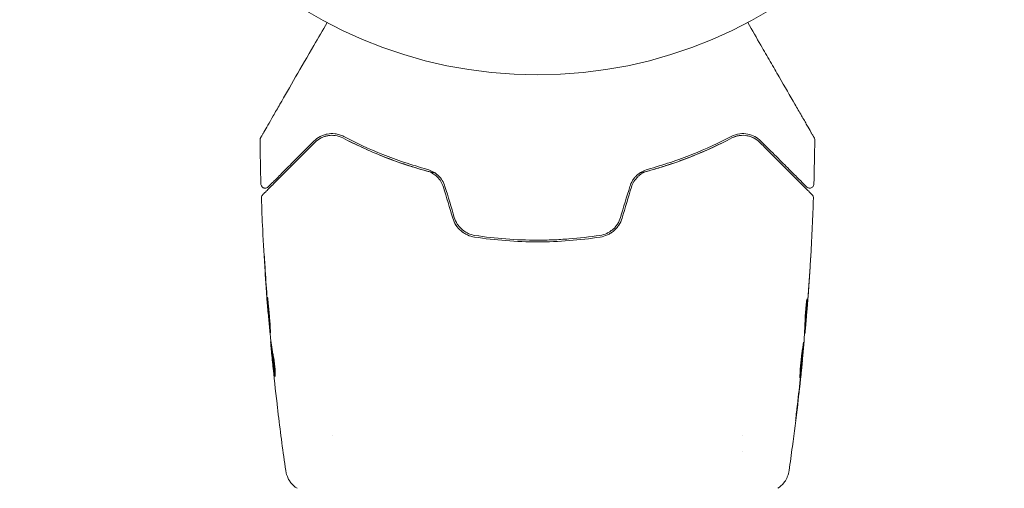
# Model space of a CAD drawing. Units: millimetres. Extents: x -11200 to 11200, y -11200 to 11200.
# Drawn here: x 4622 to 4738, y 9157 to 9213 of the extents above; entities that cross this region are included whole.
import ezdxf

# ---------------------------------------------------------------- set-up
doc = ezdxf.new("R2010")
doc.units = ezdxf.units.MM
doc.header["$LTSCALE"] = 20
doc.linetypes.add('HIDDEN', pattern=[9.525, 6.35, -3.175])
for name, color, linetype in [('2d', 230, 'Continuous'), ('EN16630-TrainingSpace', 20, 'HIDDEN'), ('EN16630-TrainingSpace_Hatch', 20, 'Continuous')]:
    doc.layers.add(name, color=color, linetype=linetype)

msp = doc.modelspace()

# ---------------------------------------------------------------- hatches: boundary and pattern name
at = {"layer": 'EN16630-TrainingSpace_Hatch'}
h = msp.add_hatch(dxfattribs=at)
h.set_pattern_fill('ANSI31', color=256, scale=100, angle=90)
h.set_pattern_definition([(135, (1482.76, 8494.16), (-224.506, -224.506), [])])
h.paths.add_polyline_path([(-917.24, 9759.16, 0.720759), (-2717.24, 9159.16), (-2717.24, 7829.16, 0.720759), (-917.24, 7229.16, 0.5), (682.76, 7229.16, 0.5), (2282.76, 7229.16, 0.5), (3882.76, 7229.16, 0.720759), (5682.76, 7829.16), (5682.76, 9159.16, 0.720759), (3882.76, 9759.16, 0.5), (2282.76, 9759.16, 0.5), (682.76, 9759.16, 0.5)])

# ---------------------------------------------------------------- linework, layer by layer
at = {"layer": '2d', "lineweight": 0}
for p, q in [((4651.02, 9177.93), (4650.99, 9177.93)), ((4714.33, 9176.71), (4714.42, 9176.71)), ((4714.27, 9175.67), (4714.33, 9175.67)), ((4651.35, 9174.65), (4651.29, 9174.65)), ((4651.49, 9173.61), (4651.39, 9173.61)), ((4714, 9172.4), (4714.03, 9172.4)), ((4658.61, 9163.67), (4658.61, 9163.67)), ((4706.91, 9163.67), (4706.91, 9163.67)), ((4706.91, 9161.7), (4706.91, 9161.7))]:
    msp.add_line(p, q, dxfattribs=at)
msp.add_circle((4682.76, 9259.16), 53, dxfattribs=at)
for points, knots in [([(4650.1, 9198.74), (4650.1, 9198.74), (4650.11, 9198.74), (4650.12, 9198.76), (4650.13, 9198.78), (4650.15, 9198.82), (4650.16, 9198.84), (4650.18, 9198.87), (4650.19, 9198.88), (4650.2, 9198.9), (4650.2, 9198.9), (4650.21, 9198.92), (4650.22, 9198.94), (4650.25, 9199), (4650.29, 9199.06), (4650.37, 9199.21), (4650.43, 9199.3), (4650.62, 9199.63), (4650.78, 9199.9), (4651.15, 9200.55), (4651.36, 9200.92), (4651.84, 9201.75), (4652.11, 9202.21), (4652.95, 9203.66), (4653.57, 9204.74), (4654.91, 9207.07), (4655.63, 9208.32), (4656.9, 9210.51), (4657.42, 9211.41), (4657.95, 9212.33)], [0.04849628, 0.04849628, 0.04849628, 0.04849628, 0.05354217, 0.05354217, 0.0594913, 0.0594913, 0.06246586, 0.06246586, 0.06395314, 0.06395314, 0.06469679, 0.06469679, 0.06544043, 0.06544043, 0.06692771, 0.06692771, 0.06841499, 0.06841499, 0.07138956, 0.07138956, 0.07436412, 0.07436412, 0.07733869, 0.07733869, 0.08328782, 0.08328782, 0.08923695, 0.08923695, 0.09319251, 0.09319251, 0.09319251, 0.09319251]), ([(4707.58, 9212.33), (4708.11, 9211.41), (4708.62, 9210.51), (4709.51, 9208.99), (4709.88, 9208.34), (4710.6, 9207.1), (4710.95, 9206.49), (4711.95, 9204.75), (4712.58, 9203.67), (4713.27, 9202.46), (4713.41, 9202.23), (4713.67, 9201.77), (4713.8, 9201.55), (4714.16, 9200.93), (4714.37, 9200.56), (4714.75, 9199.91), (4714.91, 9199.63), (4715.09, 9199.31), (4715.15, 9199.21), (4715.24, 9199.06), (4715.27, 9199), (4715.3, 9198.94), (4715.31, 9198.93), (4715.33, 9198.91), (4715.33, 9198.9), (4715.34, 9198.88), (4715.35, 9198.87), (4715.36, 9198.84), (4715.37, 9198.82), (4715.4, 9198.78), (4715.41, 9198.76), (4715.42, 9198.74), (4715.42, 9198.74), (4715.42, 9198.74)], [0.00199215, 0.00199215, 0.00199215, 0.00199215, 0.00593492, 0.00593492, 0.00890238, 0.00890238, 0.01186983, 0.01186983, 0.01780475, 0.01780475, 0.01928848, 0.01928848, 0.02077221, 0.02077221, 0.02373967, 0.02373967, 0.02670713, 0.02670713, 0.02819086, 0.02819086, 0.02967459, 0.02967459, 0.03041645, 0.03041645, 0.03115832, 0.03115832, 0.03264205, 0.03264205, 0.0356095, 0.0356095, 0.04154442, 0.04154442, 0.04655546, 0.04655546, 0.04655546, 0.04655546]), ([(4650.04, 9198.48), (4650.04, 9198.54), (4650.04, 9198.59), (4650.07, 9198.66), (4650.07, 9198.67), (4650.09, 9198.71), (4650.09, 9198.72), (4650.1, 9198.74)], [0.0000349, 0.0000349, 0.0000349, 0.0000349, 0.1620368, 0.1620368, 0.2142127, 0.2142127, 0.2669736, 0.2669736, 0.2669736, 0.2669736]), ([(4650.34, 9192.01), (4650.34, 9192.01), (4650.35, 9192.01), (4650.36, 9192.02), (4650.37, 9192.03), (4650.39, 9192.06), (4650.41, 9192.08), (4650.45, 9192.11), (4650.45, 9192.11), (4650.47, 9192.13), (4650.48, 9192.14), (4650.54, 9192.21), (4650.61, 9192.28), (4650.8, 9192.46), (4650.91, 9192.58), (4651.19, 9192.86), (4651.36, 9193.02), (4651.91, 9193.57), (4652.35, 9194.01), (4653.35, 9195.02), (4653.92, 9195.58), (4655.15, 9196.82), (4655.82, 9197.49), (4656.54, 9198.21)], [0.03687716, 0.03687716, 0.03687716, 0.03687716, 0.04076651, 0.04076651, 0.04529612, 0.04529612, 0.04982573, 0.04982573, 0.05095814, 0.05095814, 0.05209054, 0.05209054, 0.05435535, 0.05435535, 0.05662015, 0.05662015, 0.05888496, 0.05888496, 0.06341457, 0.06341457, 0.06794418, 0.06794418, 0.0724738, 0.0724738, 0.0724738, 0.0724738]), ([(4656.4, 9198.35), (4655.74, 9197.69), (4655.13, 9197.08), (4654.28, 9196.23), (4654.01, 9195.96), (4653.51, 9195.46), (4653.27, 9195.22), (4652.61, 9194.55), (4652.23, 9194.17), (4651.77, 9193.71), (4651.63, 9193.58), (4651.46, 9193.41), (4651.41, 9193.36), (4651.32, 9193.27), (4651.28, 9193.23), (4651.18, 9193.12), (4651.13, 9193.08), (4651.11, 9193.05), (4651.1, 9193.05), (4651.09, 9193.04), (4651.08, 9193.03), (4651.06, 9193), (4651.04, 9192.99), (4651.02, 9192.96), (4651.01, 9192.96), (4651, 9192.95), (4651, 9192.94), (4651, 9192.94)], [0, 0, 0, 0, 0.00442564, 0.00442564, 0.00663846, 0.00663846, 0.00885128, 0.00885128, 0.01327693, 0.01327693, 0.01548975, 0.01548975, 0.01659616, 0.01659616, 0.01770257, 0.01770257, 0.01991539, 0.01991539, 0.0210218, 0.0210218, 0.02212821, 0.02212821, 0.02655385, 0.02655385, 0.03097949, 0.03097949, 0.03492314, 0.03492314, 0.03492314, 0.03492314]), ([(4659.92, 9198.88), (4659.74, 9198.98), (4659.57, 9199.05), (4659.22, 9199.15), (4659.05, 9199.18), (4658.56, 9199.25), (4658.25, 9199.23), (4657.8, 9199.14), (4657.66, 9199.1), (4657.38, 9199), (4657.25, 9198.95), (4656.86, 9198.74), (4656.62, 9198.57), (4656.4, 9198.35)], [0, 0, 0, 0, 0.000810209, 0.000810209, 0.001620418, 0.001620418, 0.003240837, 0.003240837, 0.004051046, 0.004051046, 0.004861255, 0.004861255, 0.006481673, 0.006481673, 0.006481673, 0.006481673]), ([(4656.54, 9198.21), (4656.76, 9198.42), (4656.99, 9198.59), (4657.37, 9198.78), (4657.5, 9198.84), (4657.77, 9198.93), (4657.91, 9198.96), (4658.32, 9199.03), (4658.62, 9199.04), (4659.22, 9198.96), (4659.52, 9198.86), (4659.82, 9198.71)], [0, 0, 0, 0, 0.001221021, 0.001221021, 0.001831532, 0.001831532, 0.002442042, 0.002442042, 0.003663063, 0.003663063, 0.004884084, 0.004884084, 0.004884084, 0.004884084]), ([(4670.74, 9194.55), (4670.54, 9194.6), (4670.33, 9194.65), (4669.15, 9194.96), (4668.18, 9195.25), (4666.32, 9195.87), (4665.43, 9196.19), (4663.71, 9196.87), (4662.88, 9197.23), (4661.3, 9197.96), (4660.54, 9198.33), (4659.82, 9198.71)], [0.03841577, 0.03841577, 0.03841577, 0.03841577, 0.03907858, 0.03907858, 0.0423315, 0.0423315, 0.04558442, 0.04558442, 0.04883735, 0.04883735, 0.05209027, 0.05209027, 0.05209027, 0.05209027]), ([(4659.82, 9198.71), (4661.24, 9197.96), (4662.78, 9197.25), (4666.07, 9195.93), (4667.84, 9195.33), (4669.72, 9194.81)], [0, 0, 0, 0, 0.00623929, 0.00623929, 0.01247858, 0.01247858, 0.01247858, 0.01247858]), ([(4669.78, 9195.01), (4667.91, 9195.52), (4666.17, 9196.11), (4662.89, 9197.42), (4661.35, 9198.13), (4659.92, 9198.88)], [0, 0, 0, 0, 0.0061147, 0.0061147, 0.01222939, 0.01222939, 0.01222939, 0.01222939]), ([(4705.7, 9198.71), (4704.27, 9197.96), (4702.69, 9197.22), (4700.11, 9196.2), (4699.21, 9195.87), (4697.81, 9195.41), (4697.33, 9195.26), (4696.37, 9194.97), (4695.89, 9194.83), (4695.19, 9194.65), (4694.99, 9194.6), (4694.79, 9194.55)], [0, 0, 0, 0, 0.00651672, 0.00651672, 0.00977508, 0.00977508, 0.01140426, 0.01140426, 0.01303345, 0.01303345, 0.01370133, 0.01370133, 0.01370133, 0.01370133]), ([(4705.61, 9198.88), (4704.18, 9198.13), (4702.64, 9197.42), (4699.36, 9196.11), (4697.61, 9195.52), (4695.75, 9195.01)], [0, 0, 0, 0, 0.0061147, 0.0061147, 0.01222939, 0.01222939, 0.01222939, 0.01222939]), ([(4695.8, 9194.81), (4697.69, 9195.33), (4699.45, 9195.93), (4702.75, 9197.25), (4704.28, 9197.96), (4705.7, 9198.71)], [0, 0, 0, 0, 0.00623929, 0.00623929, 0.01247858, 0.01247858, 0.01247858, 0.01247858]), ([(4709.12, 9198.35), (4708.91, 9198.57), (4708.67, 9198.74), (4708.15, 9199.02), (4707.87, 9199.11), (4707.28, 9199.23), (4706.97, 9199.25), (4706.3, 9199.16), (4705.96, 9199.07), (4705.61, 9198.88)], [0, 0, 0, 0, 0.001613359, 0.001613359, 0.003226717, 0.003226717, 0.004840076, 0.004840076, 0.006453435, 0.006453435, 0.006453435, 0.006453435]), ([(4705.7, 9198.71), (4705.85, 9198.79), (4706, 9198.85), (4706.31, 9198.94), (4706.46, 9198.98), (4706.91, 9199.04), (4707.2, 9199.03), (4707.62, 9198.96), (4707.76, 9198.93), (4708.03, 9198.83), (4708.16, 9198.78), (4708.54, 9198.59), (4708.77, 9198.42), (4708.98, 9198.21)], [0, 0, 0, 0, 0.000615532, 0.000615532, 0.001231063, 0.001231063, 0.002462127, 0.002462127, 0.003077658, 0.003077658, 0.00369319, 0.00369319, 0.004924253, 0.004924253, 0.004924253, 0.004924253]), ([(4706.66, 9199.01), (4706.52, 9198.99), (4706.37, 9198.96), (4706.05, 9198.87), (4705.88, 9198.8), (4705.7, 9198.71)], [0.004794546, 0.004794546, 0.004794546, 0.004794546, 0.005510213, 0.005510213, 0.006297386, 0.006297386, 0.006297386, 0.006297386]), ([(4708.31, 9198.7), (4708.09, 9198.82), (4707.85, 9198.91), (4707.57, 9198.97), (4707.55, 9198.97), (4707.53, 9198.98)], [0.00163779, 0.00163779, 0.00163779, 0.00163779, 0.003148693, 0.003148693, 0.003243526, 0.003243526, 0.003243526, 0.003243526]), ([(4708.98, 9198.21), (4709.34, 9197.85), (4709.69, 9197.49), (4710.37, 9196.82), (4710.7, 9196.49), (4711.64, 9195.55), (4712.2, 9194.99), (4713.21, 9193.98), (4713.65, 9193.54), (4714.1, 9193.09), (4714.19, 9193), (4714.35, 9192.84), (4714.42, 9192.77), (4714.63, 9192.56), (4714.75, 9192.44), (4714.93, 9192.26), (4714.99, 9192.2), (4715.05, 9192.14), (4715.06, 9192.13), (4715.08, 9192.11), (4715.08, 9192.11), (4715.11, 9192.08), (4715.13, 9192.06), (4715.16, 9192.03), (4715.17, 9192.02), (4715.18, 9192.01), (4715.18, 9192.01), (4715.18, 9192.01)], [0, 0, 0, 0, 0.00232139, 0.00232139, 0.00464279, 0.00464279, 0.00928557, 0.00928557, 0.01392836, 0.01392836, 0.01508906, 0.01508906, 0.01624975, 0.01624975, 0.01857115, 0.01857115, 0.02089254, 0.02089254, 0.02205324, 0.02205324, 0.02321393, 0.02321393, 0.02785672, 0.02785672, 0.03249951, 0.03249951, 0.03650692, 0.03650692, 0.03650692, 0.03650692]), ([(4714.53, 9192.94), (4714.53, 9192.94), (4714.53, 9192.95), (4714.52, 9192.96), (4714.51, 9192.96), (4714.49, 9192.99), (4714.47, 9193), (4714.44, 9193.03), (4714.44, 9193.04), (4714.42, 9193.05), (4714.42, 9193.05), (4714.39, 9193.08), (4714.35, 9193.13), (4714.14, 9193.33), (4713.92, 9193.55), (4713.46, 9194.01), (4713.29, 9194.19), (4712.9, 9194.57), (4712.69, 9194.78), (4712.02, 9195.45), (4711.52, 9195.96), (4710.4, 9197.08), (4709.78, 9197.69), (4709.12, 9198.35)], [0.03558387, 0.03558387, 0.03558387, 0.03558387, 0.03944311, 0.03944311, 0.04382568, 0.04382568, 0.04820825, 0.04820825, 0.04930389, 0.04930389, 0.05039953, 0.05039953, 0.05259082, 0.05259082, 0.05697338, 0.05697338, 0.05916467, 0.05916467, 0.06135595, 0.06135595, 0.06573852, 0.06573852, 0.07012109, 0.07012109, 0.07012109, 0.07012109]), ([(4715.42, 9198.74), (4715.43, 9198.72), (4715.44, 9198.7), (4715.46, 9198.67), (4715.46, 9198.65), (4715.48, 9198.59), (4715.49, 9198.53), (4715.49, 9198.48)], [0, 0, 0, 0, 0.054754, 0.054754, 0.1088548, 0.1088548, 0.2669812, 0.2669812, 0.2669812, 0.2669812]), ([(4669.72, 9194.81), (4669.95, 9194.75), (4670.16, 9194.67), (4670.57, 9194.44), (4670.76, 9194.29), (4671.1, 9193.97), (4671.25, 9193.78), (4671.5, 9193.37), (4671.6, 9193.15), (4671.67, 9192.92)], [0, 0, 0, 0, 0.000723096, 0.000723096, 0.001446192, 0.001446192, 0.002169288, 0.002169288, 0.002892384, 0.002892384, 0.002892384, 0.002892384]), ([(4671.86, 9192.98), (4671.78, 9193.23), (4671.68, 9193.47), (4671.4, 9193.91), (4671.24, 9194.11), (4670.96, 9194.38), (4670.86, 9194.46), (4670.66, 9194.61), (4670.55, 9194.67), (4670.23, 9194.85), (4670.01, 9194.94), (4669.78, 9195.01)], [0, 0, 0, 0, 0.000786752, 0.000786752, 0.001573503, 0.001573503, 0.001966879, 0.001966879, 0.002360255, 0.002360255, 0.003147007, 0.003147007, 0.003147007, 0.003147007]), ([(4695.75, 9195.01), (4695.52, 9194.94), (4695.29, 9194.85), (4694.86, 9194.61), (4694.65, 9194.46), (4694.38, 9194.2), (4694.29, 9194.1), (4694.13, 9193.9), (4694.05, 9193.8), (4693.85, 9193.46), (4693.74, 9193.23), (4693.67, 9192.98)], [0, 0, 0, 0, 0.000784153, 0.000784153, 0.001568305, 0.001568305, 0.001960381, 0.001960381, 0.002352458, 0.002352458, 0.00313661, 0.00313661, 0.00313661, 0.00313661]), ([(4693.86, 9192.92), (4693.93, 9193.15), (4694.03, 9193.37), (4694.28, 9193.78), (4694.43, 9193.97), (4694.68, 9194.21), (4694.77, 9194.29), (4694.96, 9194.43), (4695.06, 9194.5), (4695.37, 9194.67), (4695.58, 9194.75), (4695.8, 9194.81)], [0, 0, 0, 0, 0.000725564, 0.000725564, 0.001451129, 0.001451129, 0.001813911, 0.001813911, 0.002176693, 0.002176693, 0.002902258, 0.002902258, 0.002902258, 0.002902258]), ([(4651, 9192.94), (4650.98, 9192.93), (4650.97, 9192.92), (4650.94, 9192.89), (4650.92, 9192.88), (4650.87, 9192.85), (4650.83, 9192.83), (4650.75, 9192.81), (4650.7, 9192.8), (4650.62, 9192.8), (4650.58, 9192.8), (4650.5, 9192.82), (4650.46, 9192.83), (4650.38, 9192.87), (4650.35, 9192.89), (4650.28, 9192.95), (4650.25, 9192.98), (4650.21, 9193.05), (4650.19, 9193.09), (4650.15, 9193.18), (4650.14, 9193.23), (4650.14, 9193.28)], [0, 0, 0, 0, 0.060654, 0.060654, 0.120423, 0.120423, 0.246387, 0.246387, 0.372351, 0.372351, 0.498315, 0.498315, 0.624279, 0.624279, 0.750243, 0.750243, 0.876207, 0.876207, 1.002172, 1.002172, 1.160335, 1.160335, 1.160335, 1.160335]), ([(4715.38, 9193.28), (4715.38, 9193.23), (4715.37, 9193.17), (4715.33, 9193.07), (4715.31, 9193.02), (4715.24, 9192.94), (4715.2, 9192.9), (4715.1, 9192.84), (4715.05, 9192.82), (4714.95, 9192.8), (4714.89, 9192.79), (4714.78, 9192.8), (4714.73, 9192.82), (4714.63, 9192.86), (4714.58, 9192.89), (4714.54, 9192.93), (4714.53, 9192.94), (4714.53, 9192.94)], [0, 0, 0, 0, 0.16195, 0.16195, 0.324498, 0.324498, 0.487024, 0.487024, 0.649551, 0.649551, 0.812077, 0.812077, 0.974604, 0.974604, 1.137131, 1.137131, 1.15836, 1.15836, 1.15836, 1.15836]), ([(4650.2, 9191.63), (4650.19, 9191.69), (4650.2, 9191.74), (4650.23, 9191.85), (4650.26, 9191.9), (4650.3, 9191.96), (4650.32, 9191.99), (4650.34, 9192.01)], [0.0000183, 0.0000183, 0.0000183, 0.0000183, 0.1620246, 0.1620246, 0.3245696, 0.3245696, 0.408602, 0.408602, 0.408602, 0.408602]), ([(4650.99, 9177.97), (4650.72, 9181.28), (4650.51, 9184.6), (4650.29, 9189.15), (4650.24, 9190.39), (4650.2, 9191.63)], [0, 0, 0, 0, 10.001335, 10.001335, 13.738506, 13.738506, 13.738506, 13.738506]), ([(4715.18, 9192.01), (4715.2, 9191.99), (4715.21, 9191.98), (4715.24, 9191.94), (4715.25, 9191.92), (4715.28, 9191.87), (4715.3, 9191.83), (4715.33, 9191.74), (4715.33, 9191.69), (4715.33, 9191.63)], [0, 0, 0, 0, 0.0629599, 0.0629599, 0.1249315, 0.1249315, 0.2508956, 0.2508956, 0.4090428, 0.4090428, 0.4090428, 0.4090428]), ([(4672.77, 9189.26), (4672.86, 9188.97), (4672.99, 9188.69), (4673.32, 9188.18), (4673.52, 9187.95), (4673.87, 9187.66), (4673.99, 9187.57), (4674.24, 9187.41), (4674.37, 9187.33), (4674.78, 9187.15), (4675.06, 9187.07), (4675.36, 9187.02)], [0, 0, 0, 0, 0.000919101, 0.000919101, 0.001838201, 0.001838201, 0.002297751, 0.002297751, 0.002757302, 0.002757302, 0.003676402, 0.003676402, 0.003676402, 0.003676402]), ([(4675.39, 9187.22), (4675.11, 9187.26), (4674.84, 9187.34), (4674.45, 9187.52), (4674.33, 9187.59), (4674.09, 9187.74), (4673.98, 9187.82), (4673.77, 9188.01), (4673.67, 9188.11), (4673.48, 9188.32), (4673.39, 9188.43), (4673.16, 9188.79), (4673.04, 9189.05), (4672.96, 9189.32)], [0, 0, 0, 0, 0.000853481, 0.000853481, 0.001280221, 0.001280221, 0.001706962, 0.001706962, 0.002133702, 0.002133702, 0.002560443, 0.002560443, 0.003413923, 0.003413923, 0.003413923, 0.003413923]), ([(4692.56, 9189.32), (4692.48, 9189.05), (4692.36, 9188.79), (4692.13, 9188.43), (4692.04, 9188.32), (4691.86, 9188.1), (4691.76, 9188), (4691.54, 9187.82), (4691.43, 9187.74), (4691.19, 9187.58), (4691.07, 9187.52), (4690.69, 9187.34), (4690.42, 9187.26), (4690.14, 9187.22)], [0, 0, 0, 0, 0.000855596, 0.000855596, 0.001283394, 0.001283394, 0.001711192, 0.001711192, 0.00213899, 0.00213899, 0.002566788, 0.002566788, 0.003422384, 0.003422384, 0.003422384, 0.003422384]), ([(4690.17, 9187.02), (4690.46, 9187.07), (4690.75, 9187.15), (4691.16, 9187.34), (4691.29, 9187.41), (4691.54, 9187.57), (4691.66, 9187.66), (4691.89, 9187.86), (4692, 9187.96), (4692.2, 9188.19), (4692.29, 9188.31), (4692.54, 9188.7), (4692.67, 9188.97), (4692.76, 9189.26)], [0, 0, 0, 0, 0.000915866, 0.000915866, 0.001373799, 0.001373799, 0.001831733, 0.001831733, 0.002289666, 0.002289666, 0.002747599, 0.002747599, 0.003663465, 0.003663465, 0.003663465, 0.003663465]), ([(4675.36, 9187.02), (4676.57, 9186.84), (4677.8, 9186.7), (4680.28, 9186.51), (4681.54, 9186.46), (4684.04, 9186.46), (4685.28, 9186.51), (4687.74, 9186.7), (4688.96, 9186.84), (4690.17, 9187.02)], [0, 0, 0, 0, 0.00375982, 0.00375982, 0.00751965, 0.00751965, 0.01127947, 0.01127947, 0.01503929, 0.01503929, 0.01503929, 0.01503929]), ([(4690.14, 9187.22), (4688.93, 9187.04), (4687.71, 9186.9), (4685.85, 9186.76), (4685.23, 9186.72), (4683.98, 9186.67), (4683.36, 9186.66), (4680.26, 9186.66), (4677.81, 9186.85), (4675.39, 9187.22)], [0, 0, 0, 0, 0.00374303, 0.00374303, 0.00561455, 0.00561455, 0.00748606, 0.00748606, 0.01497212, 0.01497212, 0.01497212, 0.01497212]), ([(4650.66, 9183.08), (4650.65, 9183.25), (4650.64, 9183.42), (4650.62, 9183.69), (4650.61, 9183.78), (4650.6, 9183.96), (4650.6, 9184.04), (4650.58, 9184.29), (4650.57, 9184.44), (4650.55, 9184.69), (4650.55, 9184.79), (4650.54, 9184.9), (4650.53, 9184.92), (4650.53, 9184.96), (4650.53, 9184.96), (4650.53, 9184.96), (4650.53, 9184.96), (4650.53, 9184.92), (4650.53, 9184.89), (4650.54, 9184.72), (4650.55, 9184.45), (4650.57, 9184.12)], [0, 0, 0, 0, 0.000535151, 0.000535151, 0.000802726, 0.000802726, 0.001070302, 0.001070302, 0.001605452, 0.001605452, 0.002140603, 0.002140603, 0.002408178, 0.002408178, 0.002675754, 0.002675754, 0.002943329, 0.002943329, 0.003210905, 0.003210905, 0.004281206, 0.004281206, 0.004281206, 0.004281206]), ([(4715.02, 9184.92), (4715.02, 9184.92), (4715.02, 9184.91), (4715.02, 9184.86), (4715.01, 9184.82), (4715.01, 9184.67), (4715, 9184.53), (4714.98, 9184.26), (4714.97, 9184.16), (4714.96, 9183.95), (4714.95, 9183.84), (4714.94, 9183.61), (4714.93, 9183.49), (4714.92, 9183.25), (4714.91, 9183.13), (4714.9, 9183.02)], [0.00233533, 0.00233533, 0.00233533, 0.00233533, 0.002690934, 0.002690934, 0.003046538, 0.003046538, 0.003757746, 0.003757746, 0.00411335, 0.00411335, 0.004468954, 0.004468954, 0.004824559, 0.004824559, 0.005180163, 0.005180163, 0.005180163, 0.005180163]), ([(4714.93, 9183.53), (4714.95, 9183.72), (4714.96, 9183.9), (4714.98, 9184.25), (4714.99, 9184.4), (4715, 9184.65), (4715.01, 9184.75), (4715.02, 9184.86), (4715.02, 9184.88), (4715.02, 9184.92), (4715.02, 9184.92), (4715.02, 9184.92)], [0, 0, 0, 0, 0.000583833, 0.000583833, 0.001167665, 0.001167665, 0.001751498, 0.001751498, 0.002043414, 0.002043414, 0.00233533, 0.00233533, 0.00233533, 0.00233533]), ([(4650.92, 9179.92), (4650.92, 9179.92), (4650.92, 9179.9), (4650.91, 9179.85), (4650.92, 9179.81), (4650.92, 9179.65), (4650.93, 9179.49), (4650.95, 9179.2), (4650.95, 9179.1), (4650.97, 9178.87), (4650.98, 9178.75), (4651, 9178.49), (4651.01, 9178.36), (4651.03, 9178.09), (4651.04, 9177.95), (4651.06, 9177.68), (4651.07, 9177.54), (4651.1, 9177.27), (4651.11, 9177.14), (4651.13, 9176.89), (4651.14, 9176.77), (4651.16, 9176.54), (4651.18, 9176.43), (4651.2, 9176.24), (4651.2, 9176.15), (4651.22, 9175.99), (4651.23, 9175.93), (4651.25, 9175.77), (4651.26, 9175.72), (4651.27, 9175.72)], [0.006580502, 0.006580502, 0.006580502, 0.006580502, 0.006991683, 0.006991683, 0.007402865, 0.007402865, 0.008225229, 0.008225229, 0.008636411, 0.008636411, 0.009047592, 0.009047592, 0.009458774, 0.009458774, 0.009869956, 0.009869956, 0.010281138, 0.010281138, 0.010692319, 0.010692319, 0.011103501, 0.011103501, 0.011514683, 0.011514683, 0.011925865, 0.011925865, 0.012337047, 0.012337047, 0.01315941, 0.01315941, 0.01315941, 0.01315941]), ([(4651.27, 9175.72), (4651.27, 9175.72), (4651.27, 9175.73), (4651.27, 9175.78), (4651.27, 9175.82), (4651.27, 9175.93), (4651.26, 9175.99), (4651.25, 9176.15), (4651.25, 9176.24), (4651.23, 9176.53), (4651.22, 9176.76), (4651.18, 9177.27), (4651.16, 9177.54), (4651.13, 9177.95), (4651.11, 9178.09), (4651.09, 9178.36), (4651.08, 9178.49), (4651.05, 9178.75), (4651.04, 9178.87), (4651.02, 9179.1), (4651.01, 9179.2), (4650.99, 9179.4), (4650.98, 9179.49), (4650.96, 9179.64), (4650.96, 9179.7), (4650.94, 9179.81), (4650.94, 9179.85), (4650.93, 9179.9), (4650.92, 9179.92), (4650.92, 9179.92)], [0, 0, 0, 0, 0.000411281, 0.000411281, 0.000822563, 0.000822563, 0.001233844, 0.001233844, 0.001645125, 0.001645125, 0.002467688, 0.002467688, 0.003290251, 0.003290251, 0.003701532, 0.003701532, 0.004112814, 0.004112814, 0.004524095, 0.004524095, 0.004935376, 0.004935376, 0.005346658, 0.005346658, 0.005757939, 0.005757939, 0.00616922, 0.00616922, 0.006580502, 0.006580502, 0.006580502, 0.006580502]), ([(4714.34, 9177.17), (4714.34, 9177.31), (4714.35, 9177.54), (4714.38, 9178.1), (4714.41, 9178.41), (4714.47, 9179), (4714.5, 9179.26), (4714.55, 9179.63), (4714.56, 9179.74), (4714.57, 9179.74)], [0, 0, 0, 0, 0.000902006, 0.000902006, 0.001804012, 0.001804012, 0.002706017, 0.002706017, 0.003608023, 0.003608023, 0.003608023, 0.003608023]), ([(4714.57, 9179.58), (4714.55, 9179.13), (4714.53, 9178.67), (4714.48, 9177.77), (4714.46, 9177.32), (4714.43, 9176.86)], [0, 0, 0, 0, 0.00293865, 0.00293865, 0.005877301, 0.005877301, 0.005877301, 0.005877301]), ([(4650.91, 9179.04), (4650.92, 9178.87), (4650.93, 9178.71), (4650.95, 9178.44), (4650.96, 9178.32), (4650.98, 9178.13), (4650.98, 9178.05), (4650.99, 9177.95), (4650.99, 9177.93), (4650.99, 9177.93)], [0, 0, 0, 0, 0.000629883, 0.000629883, 0.001259766, 0.001259766, 0.001889648, 0.001889648, 0.002519531, 0.002519531, 0.002519531, 0.002519531]), ([(4714.34, 9177.04), (4714.36, 9177.43), (4714.39, 9177.83), (4714.41, 9178.33), (4714.42, 9178.43), (4714.42, 9178.54)], [0.000382019, 0.000382019, 0.000382019, 0.000382019, 0.002938651, 0.002938651, 0.003618023, 0.003618023, 0.003618023, 0.003618023]), ([(4714.45, 9177.06), (4714.47, 9177.3), (4714.5, 9177.56), (4714.55, 9178.16), (4714.57, 9178.48), (4714.6, 9178.82)], [0, 0, 0, 0, 0.001013144, 0.001013144, 0.002026288, 0.002026288, 0.002026288, 0.002026288]), ([(4714.48, 9177.27), (4714.47, 9177.1), (4714.45, 9176.94), (4714.42, 9176.63), (4714.41, 9176.48), (4714.38, 9176.1), (4714.36, 9175.91), (4714.35, 9175.84)], [0, 0, 0, 0, 0.000502062, 0.000502062, 0.001004123, 0.001004123, 0.002008246, 0.002008246, 0.002008246, 0.002008246]), ([(4714.23, 9174.94), (4714.25, 9175.31), (4714.27, 9175.68), (4714.3, 9176.24), (4714.31, 9176.43), (4714.33, 9176.8), (4714.34, 9176.98), (4714.34, 9177.17)], [0, 0, 0, 0, 0.00236764, 0.00236764, 0.00355146, 0.00355146, 0.00473528, 0.00473528, 0.00473528, 0.00473528]), ([(4714.43, 9176.86), (4714.42, 9176.8), (4714.42, 9176.76), (4714.42, 9176.71), (4714.42, 9176.71), (4714.43, 9176.76), (4714.44, 9176.88), (4714.45, 9177.06)], [0, 0, 0, 0, 0.000405243, 0.000405243, 0.000810487, 0.000810487, 0.001620974, 0.001620974, 0.001620974, 0.001620974]), ([(4651.57, 9173.16), (4651.53, 9173.34), (4651.5, 9173.53), (4651.44, 9173.9), (4651.42, 9174.08), (4651.35, 9174.64), (4651.3, 9175.01), (4651.26, 9175.38)], [0, 0, 0, 0, 0.001186164, 0.001186164, 0.002372329, 0.002372329, 0.004744657, 0.004744657, 0.004744657, 0.004744657]), ([(4651.3, 9174.49), (4651.3, 9174.45), (4651.31, 9174.39), (4651.32, 9174.21), (4651.33, 9174.1), (4651.37, 9173.71), (4651.4, 9173.39), (4651.43, 9173.05)], [0, 0, 0, 0, 0.000502189, 0.000502189, 0.001004378, 0.001004378, 0.002008757, 0.002008757, 0.002008757, 0.002008757]), ([(4714.16, 9174.61), (4714.16, 9174.61), (4714.16, 9174.6), (4714.16, 9174.54), (4714.16, 9174.5), (4714.16, 9174.4), (4714.15, 9174.33), (4714.14, 9174.18), (4714.14, 9174.09), (4714.11, 9173.8), (4714.09, 9173.56), (4714.05, 9173.06), (4714.02, 9172.78), (4713.98, 9172.37), (4713.97, 9172.23), (4713.94, 9171.96), (4713.92, 9171.83), (4713.9, 9171.58), (4713.88, 9171.46), (4713.86, 9171.23), (4713.84, 9171.12), (4713.82, 9170.93), (4713.81, 9170.84), (4713.79, 9170.69), (4713.78, 9170.62), (4713.77, 9170.52), (4713.76, 9170.48), (4713.75, 9170.42), (4713.75, 9170.41), (4713.74, 9170.41)], [0, 0, 0, 0, 0.000411593, 0.000411593, 0.000823185, 0.000823185, 0.001234778, 0.001234778, 0.00164637, 0.00164637, 0.002469556, 0.002469556, 0.003292741, 0.003292741, 0.003704333, 0.003704333, 0.004115926, 0.004115926, 0.004527519, 0.004527519, 0.004939111, 0.004939111, 0.005350704, 0.005350704, 0.005762297, 0.005762297, 0.006173889, 0.006173889, 0.006585482, 0.006585482, 0.006585482, 0.006585482]), ([(4713.74, 9170.41), (4713.74, 9170.41), (4713.74, 9170.42), (4713.74, 9170.48), (4713.74, 9170.52), (4713.74, 9170.67), (4713.74, 9170.83), (4713.76, 9171.12), (4713.76, 9171.23), (4713.78, 9171.46), (4713.78, 9171.58), (4713.81, 9171.84), (4713.82, 9171.97), (4713.84, 9172.24), (4713.86, 9172.37), (4713.89, 9172.65), (4713.9, 9172.79), (4713.93, 9173.05), (4713.95, 9173.19), (4713.98, 9173.44), (4714, 9173.56), (4714.03, 9173.79), (4714.05, 9173.9), (4714.08, 9174.09), (4714.09, 9174.18), (4714.11, 9174.33), (4714.12, 9174.4), (4714.14, 9174.55), (4714.15, 9174.61), (4714.16, 9174.61)], [0.006585482, 0.006585482, 0.006585482, 0.006585482, 0.006997131, 0.006997131, 0.00740878, 0.00740878, 0.008232078, 0.008232078, 0.008643727, 0.008643727, 0.009055376, 0.009055376, 0.009467025, 0.009467025, 0.009878674, 0.009878674, 0.010290323, 0.010290323, 0.010701972, 0.010701972, 0.011113622, 0.011113622, 0.011525271, 0.011525271, 0.01193692, 0.01193692, 0.012348569, 0.012348569, 0.013171867, 0.013171867, 0.013171867, 0.013171867]), ([(4651.42, 9173.26), (4651.41, 9173.36), (4651.4, 9173.43), (4651.39, 9173.55), (4651.39, 9173.58), (4651.39, 9173.64), (4651.39, 9173.59), (4651.41, 9173.46)], [0, 0, 0, 0, 0.00040527, 0.00040527, 0.000810539, 0.000810539, 0.001621079, 0.001621079, 0.001621079, 0.001621079]), ([(4651.41, 9173.46), (4651.46, 9173.01), (4651.51, 9172.56), (4651.61, 9171.88), (4651.64, 9171.65), (4651.7, 9171.2), (4651.72, 9170.97), (4651.76, 9170.75)], [0, 0, 0, 0, 0.002943213, 0.002943213, 0.004414819, 0.004414819, 0.005886426, 0.005886426, 0.005886426, 0.005886426]), ([(4651.59, 9171.51), (4651.55, 9171.84), (4651.52, 9172.16), (4651.46, 9172.76), (4651.44, 9173.03), (4651.42, 9173.26)], [0, 0, 0, 0, 0.00101414, 0.00101414, 0.002028279, 0.002028279, 0.002028279, 0.002028279]), ([(4651.84, 9170.9), (4651.81, 9171.08), (4651.79, 9171.25), (4651.74, 9171.65), (4651.71, 9171.88), (4651.62, 9172.56), (4651.56, 9173.01), (4651.51, 9173.46)], [0.000338811, 0.000338811, 0.000338811, 0.000338811, 0.001471609, 0.001471609, 0.002943218, 0.002943218, 0.005886436, 0.005886436, 0.005886436, 0.005886436]), ([(4651.81, 9170.59), (4651.82, 9170.59), (4651.83, 9170.62), (4651.84, 9170.71), (4651.84, 9170.79), (4651.84, 9170.97), (4651.84, 9171.09), (4651.82, 9171.34), (4651.81, 9171.48), (4651.78, 9171.78), (4651.77, 9171.93), (4651.73, 9172.23), (4651.71, 9172.37), (4651.67, 9172.65), (4651.65, 9172.77), (4651.61, 9172.99), (4651.59, 9173.09), (4651.57, 9173.16)], [0.000653992, 0.000653992, 0.000653992, 0.000653992, 0.001105677, 0.001105677, 0.001557361, 0.001557361, 0.002009045, 0.002009045, 0.002460729, 0.002460729, 0.002912414, 0.002912414, 0.003364098, 0.003364098, 0.003815782, 0.003815782, 0.004267466, 0.004267466, 0.004267466, 0.004267466]), ([(4713.77, 9171.33), (4713.77, 9171.33), (4713.77, 9171.34), (4713.78, 9171.46), (4713.8, 9171.58), (4713.82, 9171.83), (4713.84, 9171.96), (4713.87, 9172.23), (4713.88, 9172.37), (4713.91, 9172.64), (4713.92, 9172.78), (4713.95, 9173.05), (4713.96, 9173.18), (4713.97, 9173.34), (4713.97, 9173.36), (4713.98, 9173.39)], [0.008624974, 0.008624974, 0.008624974, 0.008624974, 0.008646106, 0.008646106, 0.009057633, 0.009057633, 0.009469161, 0.009469161, 0.009880688, 0.009880688, 0.010292215, 0.010292215, 0.010703743, 0.010703743, 0.010787378, 0.010787378, 0.010787378, 0.010787378]), ([(4714.01, 9172.2), (4713.68, 9168.9), (4713.29, 9165.6), (4712.72, 9161.36), (4712.59, 9160.42), (4712.46, 9159.48)], [0, 0, 0, 0, 10.001335, 10.001335, 12.868133, 12.868133, 12.868133, 12.868133]), ([(4714.03, 9172.4), (4714.03, 9172.4), (4714.03, 9172.37), (4714.02, 9172.27), (4714.01, 9172.2), (4713.99, 9172.01), (4713.98, 9171.89), (4713.95, 9171.61), (4713.94, 9171.46), (4713.92, 9171.29)], [0, 0, 0, 0, 0.000630277, 0.000630277, 0.001260554, 0.001260554, 0.00189083, 0.00189083, 0.002521107, 0.002521107, 0.002521107, 0.002521107]), ([(4651.76, 9170.75), (4651.77, 9170.69), (4651.78, 9170.66), (4651.8, 9170.6), (4651.81, 9170.59), (4651.81, 9170.59)], [0, 0, 0, 0, 0.0003269962, 0.0003269962, 0.0006539924, 0.0006539924, 0.0006539924, 0.0006539924]), ([(4652.19, 9166.06), (4652.19, 9166.12), (4652.18, 9166.19), (4652.15, 9166.42), (4652.13, 9166.61), (4652.11, 9166.8)], [0.0043831083, 0.0043831083, 0.0043831083, 0.0043831083, 0.0046081794, 0.0046081794, 0.0051931773, 0.0051931773, 0.0051931773, 0.0051931773]), ([(4713.34, 9166.21), (4713.32, 9166.04), (4713.3, 9165.89), (4713.27, 9165.7), (4713.27, 9165.64), (4713.25, 9165.54), (4713.25, 9165.5), (4713.23, 9165.4), (4713.23, 9165.36), (4713.22, 9165.36), (4713.23, 9165.4), (4713.24, 9165.5), (4713.24, 9165.54), (4713.25, 9165.64), (4713.26, 9165.7), (4713.27, 9165.82), (4713.28, 9165.89), (4713.29, 9166.04), (4713.3, 9166.12), (4713.33, 9166.37), (4713.35, 9166.55), (4713.39, 9166.9), (4713.41, 9167.08), (4713.43, 9167.25)], [0, 0, 0, 0, 0.0005365, 0.0005365, 0.00080475, 0.00080475, 0.001072999, 0.001072999, 0.001609499, 0.001609499, 0.002145999, 0.002145999, 0.002414249, 0.002414249, 0.002682498, 0.002682498, 0.002950748, 0.002950748, 0.003218998, 0.003218998, 0.003755498, 0.003755498, 0.004291997, 0.004291997, 0.004291997, 0.004291997]), ([(4653.07, 9159.48), (4653.07, 9159.48), (4653.07, 9159.48), (4653.07, 9159.48), (4653.07, 9159.48), (4653.07, 9159.48)], [0.005429455218, 0.005429455218, 0.005429455218, 0.005429455218, 0.0054332298, 0.0054332298, 0.005435116916, 0.005435116916, 0.005435116916, 0.005435116916]), ([(4654.4, 9157.39), (4654.13, 9157.57), (4653.88, 9157.79), (4653.58, 9158.17), (4653.49, 9158.31), (4653.34, 9158.58), (4653.28, 9158.73), (4653.18, 9158.98), (4653.15, 9159.09), (4653.12, 9159.23), (4653.11, 9159.27), (4653.09, 9159.35), (4653.09, 9159.38), (4653.08, 9159.44), (4653.07, 9159.46), (4653.07, 9159.48)], [0, 0, 0, 0, 0.972176, 0.972176, 1.453012, 1.453012, 1.923321, 1.923321, 2.282533, 2.282533, 2.439441, 2.439441, 2.635782, 2.635782, 2.847721, 2.847721, 2.847721, 2.847721]), ([(4712.46, 9159.48), (4712.45, 9159.45), (4712.45, 9159.42), (4712.43, 9159.34), (4712.43, 9159.3), (4712.4, 9159.21), (4712.39, 9159.15), (4712.36, 9159.03), (4712.34, 9158.96), (4712.27, 9158.79), (4712.23, 9158.68), (4712.08, 9158.38), (4711.96, 9158.19), (4711.63, 9157.78), (4711.39, 9157.56), (4711.13, 9157.39)], [0, 0, 0, 0, 0.306794, 0.306794, 0.490645, 0.490645, 0.697089, 0.697089, 0.91363, 0.91363, 1.272934, 1.272934, 1.923774, 1.923774, 2.86411, 2.86411, 2.86411, 2.86411])]:
    msp.add_open_spline(points, degree=3, knots=knots, dxfattribs=at)
for points in [[(4650.14, 9193.28), (4650.09, 9195.01), (4650.06, 9196.75), (4650.04, 9198.48)], [(4657.88, 9198.95), (4657.65, 9198.9), (4657.43, 9198.81), (4657.22, 9198.71)], [(4658.64, 9199.02), (4658.4, 9199.04), (4658.18, 9199.01), (4657.96, 9198.97)], [(4658.92, 9199), (4658.91, 9199), (4658.9, 9199), (4658.89, 9199)], [(4715.49, 9198.48), (4715.47, 9196.75), (4715.43, 9195.01), (4715.38, 9193.28)], [(4671.67, 9192.92), (4672.04, 9191.7), (4672.4, 9190.48), (4672.77, 9189.26)], [(4672.96, 9189.32), (4672.6, 9190.54), (4672.23, 9191.76), (4671.86, 9192.98)], [(4693.67, 9192.98), (4693.3, 9191.76), (4692.93, 9190.54), (4692.56, 9189.32)], [(4692.76, 9189.26), (4693.12, 9190.48), (4693.49, 9191.7), (4693.86, 9192.92)], [(4715.33, 9191.63), (4715.25, 9189.38), (4715.15, 9187.13), (4715.02, 9184.89)], [(4650.57, 9184.12), (4650.65, 9182.77), (4650.73, 9181.42), (4650.83, 9180.06)], [(4650.88, 9179.68), (4650.8, 9180.81), (4650.73, 9181.94), (4650.66, 9183.08)], [(4714.6, 9178.82), (4714.72, 9180.39), (4714.83, 9181.96), (4714.93, 9183.53)], [(4714.9, 9183.02), (4714.81, 9181.52), (4714.7, 9180.02), (4714.58, 9178.52)], [(4650.83, 9180.06), (4650.86, 9179.7), (4650.88, 9179.36), (4650.91, 9179.04)], [(4650.9, 9179.4), (4650.89, 9179.49), (4650.89, 9179.59), (4650.88, 9179.68)], [(4714.57, 9179.74), (4714.57, 9179.74), (4714.57, 9179.68), (4714.57, 9179.58)], [(4650.93, 9178.96), (4650.92, 9179.09), (4650.91, 9179.25), (4650.9, 9179.4)], [(4651.24, 9175.55), (4651.13, 9176.68), (4651.03, 9177.82), (4650.93, 9178.96)], [(4714.58, 9178.52), (4714.55, 9178.11), (4714.51, 9177.69), (4714.48, 9177.27)], [(4714.33, 9176.71), (4714.33, 9176.63), (4714.32, 9176.55), (4714.31, 9176.47)], [(4651.26, 9175.38), (4651.25, 9175.42), (4651.25, 9175.48), (4651.24, 9175.55)], [(4714.22, 9174.78), (4714.22, 9174.85), (4714.23, 9174.91), (4714.23, 9174.94)], [(4714.28, 9175.67), (4714.28, 9175.67), (4714.27, 9175.66), (4714.27, 9175.65)], [(4714.35, 9175.84), (4714.34, 9175.73), (4714.33, 9175.67), (4714.33, 9175.67)], [(4651.29, 9174.65), (4651.29, 9174.65), (4651.29, 9174.6), (4651.3, 9174.49)], [(4651.35, 9174.66), (4651.35, 9174.66), (4651.35, 9174.65), (4651.34, 9174.65)], [(4651.47, 9173.61), (4651.47, 9173.69), (4651.46, 9173.76), (4651.45, 9173.84)], [(4713.9, 9171.37), (4714.02, 9172.5), (4714.12, 9173.64), (4714.22, 9174.78)], [(4651.43, 9173.05), (4651.47, 9172.7), (4651.5, 9172.34), (4651.54, 9171.99)], [(4651.51, 9173.46), (4651.51, 9173.48), (4651.5, 9173.5), (4651.5, 9173.52)], [(4652.11, 9166.8), (4651.92, 9168.37), (4651.75, 9169.94), (4651.59, 9171.51)], [(4651.76, 9170.77), (4651.76, 9170.77), (4651.76, 9170.77), (4651.76, 9170.77)], [(4713.43, 9167.25), (4713.57, 9168.38), (4713.7, 9169.51), (4713.83, 9170.65)], [(4713.92, 9171.29), (4713.89, 9170.97), (4713.85, 9170.63), (4713.81, 9170.26)], [(4713.83, 9170.65), (4713.84, 9170.74), (4713.85, 9170.83), (4713.86, 9170.93)], [(4713.86, 9170.93), (4713.88, 9171.07), (4713.89, 9171.23), (4713.9, 9171.37)], [(4713.81, 9170.26), (4713.66, 9168.91), (4713.51, 9167.56), (4713.34, 9166.21)], [(4653.07, 9159.48), (4652.75, 9161.67), (4652.46, 9163.87), (4652.19, 9166.06)], [(4711.13, 9157.39), (4711.13, 9157.39), (4711.13, 9157.39), (4711.13, 9157.39)]]:
    msp.add_open_spline(points, degree=3, dxfattribs=at)
at = {"layer": 'EN16630-TrainingSpace'}
msp.add_lwpolyline([(-917.24, 7229.16, -0.720759), (-2717.24, 7829.16), (-2717.24, 9159.16, -0.720759), (-917.24, 9759.16, -0.5), (682.76, 9759.16, -0.5), (2282.76, 9759.16, -0.5), (3882.76, 9759.16, -0.720759), (5682.76, 9159.16), (5682.76, 7829.16, -0.720759), (3882.76, 7229.16, -0.5), (2282.76, 7229.16, -0.5), (682.76, 7229.16, -0.5)], format="xyb", close=True, dxfattribs=at)

doc.saveas('drawing.dxf')
